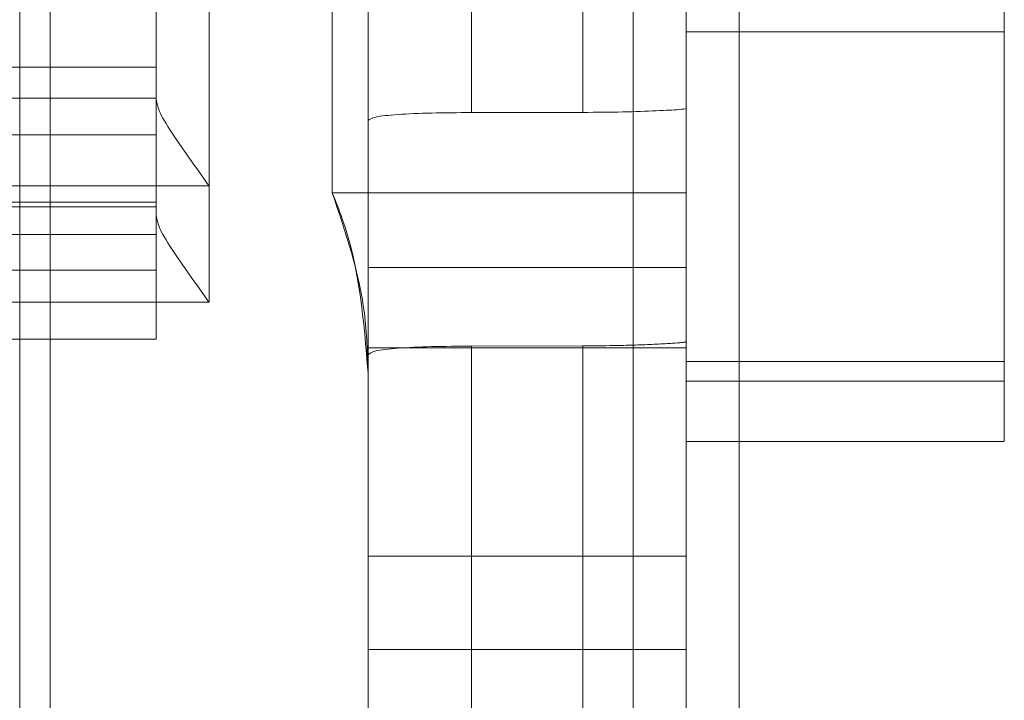
# Model space of a CAD drawing. Units: inches. Extents: x -3 to 11.5, y 0 to 8.1.
# Drawn here: x 4.2 to 4.2, y 3.8 to 3.8 of the extents above; entities that cross this region are included whole.
import ezdxf

# ---------------------------------------------------------------- set-up
doc = ezdxf.new("R2010")
doc.units = ezdxf.units.IN
doc.header["$MEASUREMENT"] = 0

msp = doc.modelspace()

# ---------------------------------------------------------------- linework, layer by layer
at = {"color": 7, "linetype": 'Continuous', "lineweight": 18}
for p, q in [((4.23871874, 3.84345409), (4.23871874, 3.86801999)), ((4.24462425, 3.84345409), (4.24462425, 3.86801999)), ((4.23871874, 3.84345409), (4.23871874, 3.85817747)), ((4.24462425, 3.85817747), (4.24462425, 3.84345409)), ((4.23871874, 3.83696742), (4.23871874, 3.85581527)), ((4.24462425, 3.83696742), (4.24462425, 3.85581527)), ((4.22986047, 3.85309452), (4.22986047, 3.83843181)), ((4.22986047, 3.84059295), (4.22986047, 3.85309452)), ((4.23773449, 3.82283225), (4.23773449, 3.85309452)), ((4.22887622, 3.85300794), (4.22887622, 3.84220453)), ((4.22887622, 3.84004338), (4.22887622, 3.85300794)), ((4.23871874, 3.85300794), (4.23871874, 3.82655016)), ((4.22634501, 3.74002942), (4.22634501, 3.85019519)), ((4.23214842, 3.85001177), (4.23214842, 3.84046407)), ((4.23214842, 3.84046407), (4.23214842, 3.85001177)), ((4.23680177, 3.84729726), (4.23680177, 3.84195792)), ((4.23871874, 3.84202831), (4.23871874, 3.84729726)), ((4.23281323, 3.84704521), (4.23281323, 3.84180788)), ((4.23473021, 3.84704521), (4.23473021, 3.84195493)), ((4.22887622, 3.84615498), (4.22887622, 3.83969243)), ((4.22887622, 3.8377442), (4.22887622, 3.84615498)), ((4.23871874, 3.82655016), (4.23871874, 3.84538806)), ((4.23871874, 3.84538806), (4.23871874, 3.82655016)), ((4.23970299, 3.82599692), (4.23970299, 3.84455069)), ((4.23970299, 3.84455069), (4.23970299, 3.82599692)), ((4.23871874, 3.84345409), (4.23871874, 3.83732924)), ((4.23871874, 3.83732924), (4.23871874, 3.84345409)), ((4.24462425, 3.84345409), (4.23871874, 3.84345409)), ((4.24462425, 3.84345409), (4.24462425, 3.83732924)), ((4.24462425, 3.83732924), (4.24462425, 3.84345409)), ((4.22887622, 3.84279746), (4.19147465, 3.84279746)), ((4.22887622, 3.84154034), (4.22887622, 3.84279504)), ((4.22887622, 3.84222461), (4.19934866, 3.84222461)), ((4.22887622, 3.84220453), (4.22887622, 3.84222461)), ((4.23473021, 3.84195493), (4.23680177, 3.84195792)), ((4.23473021, 3.84195493), (4.23680177, 3.84195792)), ((4.19147465, 3.84154034), (4.22887622, 3.84154034)), ((4.22887622, 3.83969243), (4.22887622, 3.84154034)), ((4.20091589, 3.84059295), (4.22986047, 3.84059295)), ((4.22887622, 3.84029289), (4.19147465, 3.84029289)), ((4.22887622, 3.83902987), (4.22887622, 3.84028957)), ((4.23214842, 3.84046407), (4.23871874, 3.84046407)), ((4.23871874, 3.84046407), (4.23871874, 3.83103735)), ((4.23871874, 3.82769942), (4.23871874, 3.84046407)), ((4.23871874, 3.84046407), (4.23871874, 3.82955915)), ((4.19934866, 3.84020084), (4.22887622, 3.84020084)), ((4.22887622, 3.84020084), (4.22887622, 3.84004338)), ((4.22887622, 3.83969243), (4.19147465, 3.83969243)), ((4.22887622, 3.83902987), (4.19147465, 3.83902987)), ((4.22887622, 3.83902987), (4.22887622, 3.8377442)), ((4.23872181, 3.83907717), (4.23281076, 3.83907717)), ((4.23872181, 3.83907717), (4.23281076, 3.83907717)), ((4.22986047, 3.83843181), (4.20113993, 3.83843181)), ((4.19147465, 3.8377442), (4.22887622, 3.8377442)), ((4.23871874, 3.83758738), (4.23281323, 3.83758738)), ((4.23473021, 3.83761689), (4.23680177, 3.83762016)), ((4.23680177, 3.83762016), (4.23473021, 3.83761689)), ((4.23473021, 3.8133837), (4.23473021, 3.83761689)), ((4.23680177, 3.83762016), (4.23680177, 3.82418853)), ((4.23871874, 3.82418853), (4.23871874, 3.83769693)), ((4.23281323, 3.8133837), (4.23281323, 3.83745644)), ((4.23871874, 3.83732924), (4.23871874, 3.83584971)), ((4.23871874, 3.83732924), (4.23871874, 3.83584971)), ((4.24462425, 3.83732924), (4.23871874, 3.83732924)), ((4.24462425, 3.83732924), (4.24462425, 3.83584971)), ((4.24462425, 3.83732924), (4.24462425, 3.83584971)), ((4.23281323, 3.8310373), (4.23281323, 3.83710939)), ((4.23281323, 3.83710938), (4.23281323, 3.8310373)), ((4.24462425, 3.83696742), (4.23871874, 3.83696742)), ((4.23871874, 3.83584217), (4.24462425, 3.83584217)), ((4.23871874, 3.83584217), (4.24462425, 3.83584217)), ((4.23871874, 3.8337177), (4.23281323, 3.8337177)), ((4.23281323, 3.83317166), (4.23281323, 3.8337177)), ((4.23871874, 3.83317166), (4.23871874, 3.8337177)), ((4.23281323, 3.83198359), (4.23281323, 3.83317166)), ((4.23871874, 3.83198359), (4.23871874, 3.83317166)), ((4.23281323, 3.83198359), (4.23871874, 3.83198359)), ((4.23281323, 3.83198359), (4.23281323, 3.8310373)), ((4.23281323, 3.8310373), (4.23281323, 3.83198359)), ((4.23871874, 3.83198359), (4.23871874, 3.83103732)), ((4.23871874, 3.83103732), (4.23871874, 3.83198359))]:
    msp.add_line(p, q, dxfattribs=at)
for points, knots in [([(4.22690772, 3.78987039), (4.22690772, 3.79166843), (4.22690772, 3.79526451), (4.22690772, 3.80072001), (4.22690772, 3.80618754), (4.22690772, 3.81168073), (4.22690772, 3.8170371), (4.22690772, 3.82222277), (4.22690772, 3.82711023), (4.22690772, 3.83163229), (4.22690772, 3.83571377), (4.22690772, 3.83888912), (4.22690772, 3.84131574), (4.22690772, 3.84314353), (4.22690772, 3.84496056), (4.22690772, 3.84662168), (4.22690772, 3.84790834), (4.22690772, 3.84866348), (4.22690772, 3.84890887), (4.22690772, 3.84866351), (4.22690772, 3.84790849), (4.22690772, 3.84662171), (4.22690772, 3.84474748), (4.22690772, 3.84230978), (4.22690772, 3.83927912), (4.22690772, 3.83571406), (4.22690772, 3.83163273), (4.22690772, 3.82711065), (4.22690772, 3.82275727), (4.22690772, 3.81876021), (4.22690772, 3.81523199), (4.22690772, 3.81105587), (4.22690772, 3.80618776), (4.22690772, 3.80072054), (4.22690772, 3.79526469), (4.22690772, 3.7916686), (4.22690772, 3.78987039)], [0, 0, 0, 0, 0.029123235, 0.058246462, 0.089115424, 0.119989963, 0.152145629, 0.184306893, 0.217146773, 0.24999237, 0.28283225, 0.315677847, 0.337135696, 0.358547183, 0.380010002, 0.410878965, 0.441753503, 0.470873921, 0.499999988, 0.529120407, 0.558246474, 0.589115436, 0.619989975, 0.652145641, 0.684306905, 0.717146785, 0.749992382, 0.782832262, 0.815677859, 0.837135708, 0.858547195, 0.880010014, 0.910878976, 0.941753515, 0.970873933, 1, 1, 1, 1]), ([(4.23281323, 3.84704521), (4.23281323, 3.84679139), (4.23281323, 3.84628167), (4.23281323, 3.84459219), (4.23281323, 3.84240136), (4.23281323, 3.83988794), (4.23281323, 3.83803543), (4.23281323, 3.83710939)], [0, 0, 0, 0, 0.217794566, 0.437361627, 0.658389648, 0.829234415, 1, 1, 1, 1]), ([(4.23281323, 3.83710938), (4.23281323, 3.83803525), (4.23281323, 3.83988778), (4.23281323, 3.84240111), (4.23281323, 3.84459197), (4.23281323, 3.84628169), (4.23281323, 3.84679139), (4.23281323, 3.84704521)], [0, 0, 0, 0, 0.170731351, 0.341610313, 0.562606941, 0.78218979, 1, 1, 1, 1]), ([(4.22887622, 3.84220453), (4.22889527, 3.84212174), (4.22893695, 3.84194061), (4.22922646, 3.84148648), (4.22955453, 3.84102139), (4.22978744, 3.84069583), (4.22985808, 3.84059633), (4.22986047, 3.84059295)], [0, 0, 0, 0, 0.21782248, 0.47656612, 0.84101362, 0.99460782, 1, 1, 1, 1]), ([(4.23473021, 3.84195493), (4.23447687, 3.84195301), (4.23397034, 3.84194917), (4.23333815, 3.84192126), (4.23289845, 3.84187564), (4.23284164, 3.84183047), (4.23281323, 3.84180788)], [0, 0, 0, 0, 0.250130576, 0.500117312, 0.750046891, 1, 1, 1, 1]), ([(4.23281323, 3.84180788), (4.23284162, 3.84183046), (4.23289842, 3.84187563), (4.23333816, 3.84192127), (4.2339705, 3.84194917), (4.23447703, 3.84195301), (4.23473021, 3.84195493)], [0, 0, 0, 0, 0.249869499, 0.499881915, 0.750027707, 1, 1, 1, 1]), ([(4.23871874, 3.84202831), (4.2386901, 3.84202289), (4.23863284, 3.84201206), (4.23819186, 3.84198654), (4.23756012, 3.84196385), (4.23705454, 3.8419599), (4.23680177, 3.84195792)], [0, 0, 0, 0, 0.25017394, 0.50018534, 0.75010565, 1, 1, 1, 1]), ([(4.23680177, 3.84195792), (4.23705486, 3.84195995), (4.23756008, 3.84196399), (4.23819296, 3.84198655), (4.23863285, 3.84201208), (4.2386901, 3.8420229), (4.23871874, 3.84202831)], [0, 0, 0, 0, 0.25048728, 0.50000168, 0.74990698, 1, 1, 1, 1]), ([(4.23214842, 3.84046407), (4.23239736, 3.83972646), (4.23276671, 3.83863207), (4.23280179, 3.83748374), (4.23281323, 3.83710938)], [0, 0, 0, 0, 0.673992764, 1, 1, 1, 1]), ([(4.23281323, 3.83710938), (4.2327335, 3.83808748), (4.23263954, 3.83924021), (4.23221303, 3.84030307), (4.23214842, 3.84046407)], [0, 0, 0, 0, 0.848513721, 1, 1, 1, 1]), ([(4.22986047, 3.83843181), (4.22985808, 3.83843518), (4.22978744, 3.83853468), (4.22955453, 3.83886024), (4.22922646, 3.83932534), (4.22893695, 3.83977946), (4.22889527, 3.83996059), (4.22887622, 3.84004338)], [0, 0, 0, 0, 0.00539218, 0.15898638, 0.52343388, 0.78217752, 1, 1, 1, 1]), ([(4.23473021, 3.83761689), (4.23447695, 3.8376148), (4.23397028, 3.83761061), (4.23333788, 3.83758015), (4.23289832, 3.83753035), (4.23284159, 3.83748107), (4.23281323, 3.83745644)], [0, 0, 0, 0, 0.24997224, 0.500117652, 0.750129252, 1, 1, 1, 1]), ([(4.23281323, 3.83745644), (4.23284161, 3.83748108), (4.23289836, 3.83753035), (4.23333787, 3.83758014), (4.23397012, 3.83761061), (4.23447679, 3.83761479), (4.23473021, 3.83761689)], [0, 0, 0, 0, 0.249956625, 0.499886404, 0.749871251, 1, 1, 1, 1]), ([(4.23680177, 3.83762016), (4.23702959, 3.83762215), (4.23739064, 3.83762531), (4.23784227, 3.83763832), (4.23819111, 3.83765252), (4.23846771, 3.83766808), (4.23863448, 3.83768113), (4.23870831, 3.83769091), (4.23871563, 3.83769513), (4.23871874, 3.83769693)], [0, 0, 0, 0, 0.22462011, 0.35597554, 0.49973763, 0.66757236, 0.80693651, 0.91776311, 1, 1, 1, 1]), ([(4.23871874, 3.83769693), (4.23871563, 3.83769513), (4.23870831, 3.83769091), (4.23863445, 3.83768112), (4.23846751, 3.83766806), (4.2381907, 3.8376525), (4.23784178, 3.8376383), (4.23739037, 3.83762531), (4.2370295, 3.83762215), (4.23680177, 3.83762016)], [0, 0, 0, 0, 0.08222035, 0.19308934, 0.33255457, 0.50054875, 0.64419901, 0.77546922, 1, 1, 1, 1])]:
    msp.add_open_spline(points, degree=3, knots=knots, dxfattribs=at)
for points in [[(4.23871874, 3.84202831), (4.23871874, 3.84189712), (4.23871874, 3.84163474), (4.23871874, 3.84013689), (4.23871874, 3.83843722), (4.23871874, 3.83758738)], [(4.23871874, 3.83758738), (4.23871874, 3.83843722), (4.23871874, 3.84013689), (4.23871874, 3.84163474), (4.23871874, 3.84189712), (4.23871874, 3.84202831)], [(4.23281323, 3.84180788), (4.23281323, 3.84157349), (4.23281323, 3.84110472), (4.23281323, 3.83968702), (4.23281323, 3.83828726), (4.23281323, 3.83758738)], [(4.23281323, 3.83758738), (4.23281323, 3.83828726), (4.23281323, 3.83968702), (4.23281323, 3.84110472), (4.23281323, 3.84157349), (4.23281323, 3.84180788)], [(4.23281323, 3.83758738), (4.23281323, 3.83795393), (4.23281323, 3.83868703), (4.23281323, 3.83913808), (4.23281323, 3.83904208), (4.23281323, 3.8383696), (4.23281323, 3.83719542), (4.23281323, 3.83563326), (4.23281323, 3.83382465), (4.23281323, 3.83259728), (4.23281323, 3.83198359)], [(4.23281323, 3.83317166), (4.23281323, 3.83373683), (4.23281323, 3.83486719), (4.23281323, 3.83642386), (4.23281323, 3.83771441), (4.23281323, 3.83863252), (4.23281323, 3.83910541), (4.23281323, 3.83908552), (4.23281323, 3.83860741), (4.23281323, 3.83792739), (4.23281323, 3.83758738)], [(4.23871874, 3.83198359), (4.23871874, 3.83259728), (4.23871874, 3.83382465), (4.23871874, 3.83563326), (4.23871874, 3.83719542), (4.23871874, 3.8383696), (4.23871874, 3.83904208), (4.23871874, 3.83913808), (4.23871874, 3.83868703), (4.23871874, 3.83795393), (4.23871874, 3.83758738)], [(4.23871874, 3.83758738), (4.23871874, 3.83792739), (4.23871874, 3.83860741), (4.23871874, 3.83908552), (4.23871874, 3.83910541), (4.23871874, 3.83863252), (4.23871874, 3.83771441), (4.23871874, 3.83642386), (4.23871874, 3.83486719), (4.23871874, 3.83373683), (4.23871874, 3.83317166)], [(4.23871874, 3.8337177), (4.23871874, 3.83447662), (4.23871874, 3.83599446), (4.23871874, 3.8373361), (4.23871874, 3.83757665), (4.23871874, 3.83769693)], [(4.23871874, 3.83769693), (4.23871874, 3.83757665), (4.23871874, 3.8373361), (4.23871874, 3.83599446), (4.23871874, 3.83447662), (4.23871874, 3.8337177)], [(4.23281323, 3.83745644), (4.23281323, 3.83723867), (4.23281323, 3.83680312), (4.23281323, 3.83554803), (4.23281323, 3.83432781), (4.23281323, 3.8337177)], [(4.23281323, 3.8337177), (4.23281323, 3.83432781), (4.23281323, 3.83554803), (4.23281323, 3.83680312), (4.23281323, 3.83723867), (4.23281323, 3.83745644)], [(4.23281323, 3.8337177), (4.23281323, 3.83315491), (4.23281323, 3.83202932), (4.23281323, 3.83042129), (4.23281323, 3.8290381), (4.23281323, 3.82798795), (4.23281323, 3.82735409), (4.23281323, 3.82719681), (4.23281323, 3.8274935), (4.23281323, 3.82806601), (4.23281323, 3.82835227)], [(4.23871874, 3.82835227), (4.23871874, 3.82806601), (4.23871874, 3.8274935), (4.23871874, 3.82719681), (4.23871874, 3.82735409), (4.23871874, 3.82798795), (4.23871874, 3.8290381), (4.23871874, 3.83042129), (4.23871874, 3.83202932), (4.23871874, 3.83315491), (4.23871874, 3.8337177)], [(4.23281323, 3.82835227), (4.23281323, 3.82807614), (4.23281323, 3.82752389), (4.23281323, 3.82721088), (4.23281323, 3.82731487), (4.23281323, 3.82786072), (4.23281323, 3.82879917), (4.23281323, 3.83006285), (4.23281323, 3.83155729), (4.23281323, 3.83263353), (4.23281323, 3.83317166)], [(4.23871874, 3.83317166), (4.23871874, 3.83263353), (4.23871874, 3.83155729), (4.23871874, 3.83006285), (4.23871874, 3.82879917), (4.23871874, 3.82786072), (4.23871874, 3.82731487), (4.23871874, 3.82721088), (4.23871874, 3.82752389), (4.23871874, 3.82807614), (4.23871874, 3.82835227)]]:
    msp.add_open_spline(points, degree=3, dxfattribs=at)

doc.saveas('drawing.dxf')
